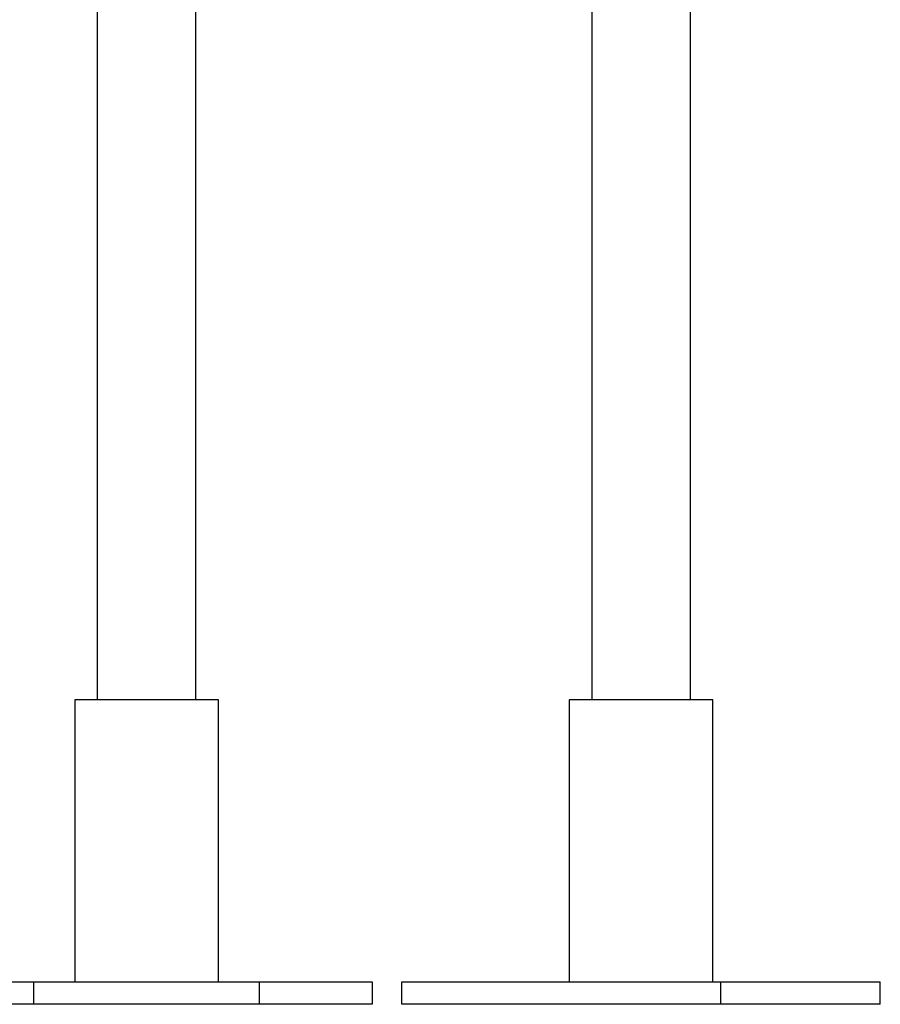
# Model space of a CAD drawing. Extents: x -38.8 to 38.8, y -13.7 to 13.7.
# Drawn here: x 14.3 to 17.3, y -10.7 to -7.2 of the extents above; entities that cross this region are included whole.
import ezdxf

# ---------------------------------------------------------------- set-up
doc = ezdxf.new("R2010")
doc.units = 0
doc.layers.get('0').update_dxf_attribs({"linetype": 'CONTINUOUS'})

msp = doc.modelspace()

# ---------------------------------------------------------------- linework, layer by layer
at = {"color": 0}
for points in [[(14.5633, -6.5642), (14.5633, -9.6242)], [(14.5633, -6.5642), (14.5633, -9.6242)], [(14.5633, -6.5642), (14.5633, -9.6242)], [(14.5633, -6.5642), (14.5633, -9.6242)], [(14.5633, -6.5642), (14.5633, -9.6242)], [(14.5633, -6.5642), (14.5633, -9.6242)], [(14.5633, -6.5642), (14.5633, -9.6242)], [(14.5633, -6.5642), (14.5633, -9.6242)], [(14.5633, -6.5642), (14.5633, -9.6242)], [(14.5633, -6.5642), (14.5633, -9.6242)], [(14.5633, -6.5642), (14.5633, -9.6242)], [(14.5633, -6.5642), (14.5633, -9.6242)], [(14.5633, -6.5642), (14.5633, -9.6242)], [(14.5633, -6.5642), (14.5633, -9.6242)], [(14.5633, -6.5642), (14.5633, -9.6242)], [(14.5633, -6.5642), (14.5633, -9.6242)], [(14.5633, -6.5642), (14.5633, -9.6242)], [(14.5633, -6.5642), (14.5633, -9.6242)], [(14.5633, -6.5642), (14.5633, -9.6242)], [(14.5633, -6.5642), (14.5633, -9.6242)], [(14.5633, -6.5642), (14.5633, -9.6242)], [(14.9133, -9.6242), (14.9133, -6.5642)], [(14.9133, -9.6242), (14.9133, -6.5642)], [(14.9133, -9.6242), (14.9133, -6.5642)], [(14.9133, -9.6242), (14.9133, -6.5642)], [(14.9133, -9.6242), (14.9133, -6.5642)], [(14.9133, -9.6242), (14.9133, -6.5642)], [(14.9133, -9.6242), (14.9133, -6.5642)], [(14.9133, -9.6242), (14.9133, -6.5642)], [(14.9133, -9.6242), (14.9133, -6.5642)], [(14.9133, -9.6242), (14.9133, -6.5642)], [(14.9133, -9.6242), (14.9133, -6.5642)], [(14.9133, -9.6242), (14.9133, -6.5642)], [(14.9133, -9.6242), (14.9133, -6.5642)], [(14.9133, -9.6242), (14.9133, -6.5642)], [(14.9133, -9.6242), (14.9133, -6.5642)], [(14.9133, -9.6242), (14.9133, -6.5642)], [(14.9133, -9.6242), (14.9133, -6.5642)], [(14.9133, -9.6242), (14.9133, -6.5642)], [(14.9133, -9.6242), (14.9133, -6.5642)], [(14.9133, -9.6242), (14.9133, -6.5642)], [(14.9133, -9.6242), (14.9133, -6.5642)], [(16.3168, -6.5642), (16.3168, -9.6242)], [(16.3168, -6.5642), (16.3168, -9.6242)], [(16.3168, -6.5642), (16.3168, -9.6242)], [(16.3168, -6.5642), (16.3168, -9.6242)], [(16.3168, -6.5642), (16.3168, -9.6242)], [(16.3168, -6.5642), (16.3168, -9.6242)], [(16.3168, -6.5642), (16.3168, -9.6242)], [(16.3168, -6.5642), (16.3168, -9.6242)], [(16.3168, -6.5642), (16.3168, -9.6242)], [(16.3168, -6.5642), (16.3168, -9.6242)], [(16.3168, -6.5642), (16.3168, -9.6242)], [(16.3168, -6.5642), (16.3168, -9.6242)], [(16.3168, -6.5642), (16.3168, -9.6242)], [(16.3168, -6.5642), (16.3168, -9.6242)], [(16.3168, -6.5642), (16.3168, -9.6242)], [(16.3168, -6.5642), (16.3168, -9.6242)], [(16.3168, -6.5642), (16.3168, -9.6242)], [(16.3168, -6.5642), (16.3168, -9.6242)], [(16.3168, -6.5642), (16.3168, -9.6242)], [(16.3168, -6.5642), (16.3168, -9.6242)], [(16.3168, -6.5642), (16.3168, -9.6242)], [(16.6668, -9.6242), (16.6668, -6.5642)], [(16.6668, -9.6242), (16.6668, -6.5642)], [(16.6668, -9.6242), (16.6668, -6.5642)], [(16.6668, -9.6242), (16.6668, -6.5642)], [(16.6668, -9.6242), (16.6668, -6.5642)], [(16.6668, -9.6242), (16.6668, -6.5642)], [(16.6668, -9.6242), (16.6668, -6.5642)], [(16.6668, -9.6242), (16.6668, -6.5642)], [(16.6668, -9.6242), (16.6668, -6.5642)], [(16.6668, -9.6242), (16.6668, -6.5642)], [(16.6668, -9.6242), (16.6668, -6.5642)], [(16.6668, -9.6242), (16.6668, -6.5642)], [(16.6668, -9.6242), (16.6668, -6.5642)], [(16.6668, -9.6242), (16.6668, -6.5642)], [(16.6668, -9.6242), (16.6668, -6.5642)], [(16.6668, -9.6242), (16.6668, -6.5642)], [(16.6668, -9.6242), (16.6668, -6.5642)], [(16.6668, -9.6242), (16.6668, -6.5642)], [(16.6668, -9.6242), (16.6668, -6.5642)], [(16.6668, -9.6242), (16.6668, -6.5642)], [(16.6668, -9.6242), (16.6668, -6.5642)], [(14.4833, -9.6242), (14.4833, -9.6242)], [(14.9933, -9.6242), (14.4833, -9.6242)], [(14.9933, -9.6242), (14.4833, -9.6242)], [(14.9933, -9.6242), (14.4833, -9.6242)], [(14.9933, -9.6242), (14.4833, -9.6242)], [(14.9933, -9.6242), (14.4833, -9.6242)], [(14.9933, -9.6242), (14.4833, -9.6242)], [(14.9933, -9.6242), (14.4833, -9.6242)], [(14.9933, -9.6242), (14.4833, -9.6242)], [(14.9933, -9.6242), (14.4833, -9.6242)], [(14.9933, -9.6242), (14.4833, -9.6242)], [(14.9933, -9.6242), (14.4833, -9.6242)], [(14.9933, -9.6242), (14.4833, -9.6242)], [(14.9933, -9.6242), (14.4833, -9.6242)], [(14.9933, -9.6242), (14.4833, -9.6242)], [(14.9933, -9.6242), (14.4833, -9.6242)], [(14.9933, -9.6242), (14.4833, -9.6242)], [(14.9933, -9.6242), (14.4833, -9.6242)], [(14.9933, -9.6242), (14.4833, -9.6242)], [(14.9933, -9.6242), (14.4833, -9.6242)], [(14.9933, -9.6242), (14.4833, -9.6242)], [(14.9933, -9.6242), (14.4833, -9.6242)], [(14.4833, -9.6242), (14.4833, -9.6242)], [(14.4833, -9.6242), (14.4833, -10.6242)], [(14.4833, -9.6242), (14.4833, -10.6242)], [(14.4833, -9.6242), (14.4833, -10.6242)], [(14.4833, -9.6242), (14.4833, -10.6242)], [(14.4833, -9.6242), (14.4833, -10.6242)], [(14.4833, -9.6242), (14.4833, -10.6242)], [(14.4833, -9.6242), (14.4833, -10.6242)], [(14.4833, -9.6242), (14.4833, -10.6242)], [(14.4833, -9.6242), (14.4833, -10.6242)], [(14.4833, -9.6242), (14.4833, -10.6242)], [(14.4833, -9.6242), (14.4833, -10.6242)], [(14.4833, -9.6242), (14.4833, -10.6242)], [(14.4833, -9.6242), (14.4833, -10.6242)], [(14.4833, -9.6242), (14.4833, -10.6242)], [(14.4833, -9.6242), (14.4833, -10.6242)], [(14.4833, -9.6242), (14.4833, -10.6242)], [(14.4833, -9.6242), (14.4833, -10.6242)], [(14.4833, -9.6242), (14.4833, -10.6242)], [(14.4833, -9.6242), (14.4833, -10.6242)], [(14.4833, -9.6242), (14.4833, -10.6242)], [(14.4833, -9.6242), (14.4833, -10.6242)], [(14.5633, -9.6242), (14.5633, -9.6242)], [(14.9133, -9.6242), (14.9133, -9.6242)], [(14.9933, -9.6242), (14.9933, -9.6242)], [(14.9933, -9.6242), (14.9933, -9.6242)], [(14.9933, -10.6242), (14.9933, -9.6242)], [(14.9933, -10.6242), (14.9933, -9.6242)], [(14.9933, -10.6242), (14.9933, -9.6242)], [(14.9933, -10.6242), (14.9933, -9.6242)], [(14.9933, -10.6242), (14.9933, -9.6242)], [(14.9933, -10.6242), (14.9933, -9.6242)], [(14.9933, -10.6242), (14.9933, -9.6242)], [(14.9933, -10.6242), (14.9933, -9.6242)], [(14.9933, -10.6242), (14.9933, -9.6242)], [(14.9933, -10.6242), (14.9933, -9.6242)], [(14.9933, -10.6242), (14.9933, -9.6242)], [(14.9933, -10.6242), (14.9933, -9.6242)], [(14.9933, -10.6242), (14.9933, -9.6242)], [(14.9933, -10.6242), (14.9933, -9.6242)], [(14.9933, -10.6242), (14.9933, -9.6242)], [(14.9933, -10.6242), (14.9933, -9.6242)], [(14.9933, -10.6242), (14.9933, -9.6242)], [(14.9933, -10.6242), (14.9933, -9.6242)], [(14.9933, -10.6242), (14.9933, -9.6242)], [(14.9933, -10.6242), (14.9933, -9.6242)], [(14.9933, -10.6242), (14.9933, -9.6242)], [(16.2368, -9.6242), (16.2368, -9.6242)], [(16.2368, -9.6242), (16.2368, -10.6242)], [(16.2368, -9.6242), (16.2368, -10.6242)], [(16.2368, -9.6242), (16.2368, -10.6242)], [(16.2368, -9.6242), (16.2368, -10.6242)], [(16.2368, -9.6242), (16.2368, -10.6242)], [(16.2368, -9.6242), (16.2368, -10.6242)], [(16.2368, -9.6242), (16.2368, -10.6242)], [(16.2368, -9.6242), (16.2368, -10.6242)], [(16.2368, -9.6242), (16.2368, -10.6242)], [(16.2368, -9.6242), (16.2368, -10.6242)], [(16.2368, -9.6242), (16.2368, -10.6242)], [(16.2368, -9.6242), (16.2368, -10.6242)], [(16.2368, -9.6242), (16.2368, -10.6242)], [(16.2368, -9.6242), (16.2368, -10.6242)], [(16.2368, -9.6242), (16.2368, -10.6242)], [(16.2368, -9.6242), (16.2368, -10.6242)], [(16.2368, -9.6242), (16.2368, -10.6242)], [(16.2368, -9.6242), (16.2368, -10.6242)], [(16.2368, -9.6242), (16.2368, -10.6242)], [(16.2368, -9.6242), (16.2368, -10.6242)], [(16.2368, -9.6242), (16.2368, -10.6242)], [(16.2368, -9.6242), (16.2368, -9.6242)], [(16.7468, -9.6242), (16.2368, -9.6242)], [(16.7468, -9.6242), (16.2368, -9.6242)], [(16.7468, -9.6242), (16.2368, -9.6242)], [(16.7468, -9.6242), (16.2368, -9.6242)], [(16.7468, -9.6242), (16.2368, -9.6242)], [(16.7468, -9.6242), (16.2368, -9.6242)], [(16.7468, -9.6242), (16.2368, -9.6242)], [(16.7468, -9.6242), (16.2368, -9.6242)], [(16.7468, -9.6242), (16.2368, -9.6242)], [(16.7468, -9.6242), (16.2368, -9.6242)], [(16.7468, -9.6242), (16.2368, -9.6242)], [(16.7468, -9.6242), (16.2368, -9.6242)], [(16.7468, -9.6242), (16.2368, -9.6242)], [(16.7468, -9.6242), (16.2368, -9.6242)], [(16.7468, -9.6242), (16.2368, -9.6242)], [(16.7468, -9.6242), (16.2368, -9.6242)], [(16.7468, -9.6242), (16.2368, -9.6242)], [(16.7468, -9.6242), (16.2368, -9.6242)], [(16.7468, -9.6242), (16.2368, -9.6242)], [(16.7468, -9.6242), (16.2368, -9.6242)], [(16.7468, -9.6242), (16.2368, -9.6242)], [(16.3168, -9.6242), (16.3168, -9.6242)], [(16.6668, -9.6242), (16.6668, -9.6242)], [(16.7468, -9.6242), (16.7468, -9.6242)], [(16.7468, -9.6242), (16.7468, -9.6242)], [(16.7468, -10.6242), (16.7468, -9.6242)], [(16.7468, -10.6242), (16.7468, -9.6242)], [(16.7468, -10.6242), (16.7468, -9.6242)], [(16.7468, -10.6242), (16.7468, -9.6242)], [(16.7468, -10.6242), (16.7468, -9.6242)], [(16.7468, -10.6242), (16.7468, -9.6242)], [(16.7468, -10.6242), (16.7468, -9.6242)], [(16.7468, -10.6242), (16.7468, -9.6242)], [(16.7468, -10.6242), (16.7468, -9.6242)], [(16.7468, -10.6242), (16.7468, -9.6242)], [(16.7468, -10.6242), (16.7468, -9.6242)], [(16.7468, -10.6242), (16.7468, -9.6242)], [(16.7468, -10.6242), (16.7468, -9.6242)], [(16.7468, -10.6242), (16.7468, -9.6242)], [(16.7468, -10.6242), (16.7468, -9.6242)], [(16.7468, -10.6242), (16.7468, -9.6242)], [(16.7468, -10.6242), (16.7468, -9.6242)], [(16.7468, -10.6242), (16.7468, -9.6242)], [(16.7468, -10.6242), (16.7468, -9.6242)], [(16.7468, -10.6242), (16.7468, -9.6242)], [(16.7468, -10.6242), (16.7468, -9.6242)], [(13.9383, -10.6242), (14.3383, -10.6242)], [(13.9383, -10.6242), (14.3383, -10.6242)], [(13.9383, -10.6242), (14.3383, -10.6242)], [(13.9383, -10.6242), (14.3383, -10.6242)], [(13.9383, -10.6242), (14.3383, -10.6242)], [(13.9383, -10.6242), (14.3383, -10.6242)], [(13.9383, -10.6242), (14.3383, -10.6242)], [(13.9383, -10.6242), (14.3383, -10.6242)], [(13.9383, -10.6242), (14.3383, -10.6242)], [(13.9383, -10.6242), (14.3383, -10.6242)], [(13.9383, -10.6242), (14.3383, -10.6242)], [(13.9383, -10.6242), (14.3383, -10.6242)], [(13.9383, -10.6242), (14.3383, -10.6242)], [(13.9383, -10.6242), (14.3383, -10.6242)], [(13.9383, -10.6242), (14.3383, -10.6242)], [(13.9383, -10.6242), (14.3383, -10.6242)], [(13.9383, -10.6242), (14.3383, -10.6242)], [(13.9383, -10.6242), (14.3383, -10.6242)], [(13.9383, -10.6242), (14.3383, -10.6242)], [(13.9383, -10.6242), (14.3383, -10.6242)], [(13.9383, -10.6242), (14.3383, -10.6242)], [(14.3383, -10.6242), (14.3383, -10.6242)], [(14.3383, -10.6242), (15.1383, -10.6242)], [(14.3383, -10.6242), (15.1383, -10.6242)], [(14.3383, -10.6242), (15.1383, -10.6242)], [(14.3383, -10.6242), (15.1383, -10.6242)], [(14.3383, -10.6242), (15.1383, -10.6242)], [(14.3383, -10.6242), (15.1383, -10.6242)], [(14.3383, -10.6242), (15.1383, -10.6242)], [(14.3383, -10.6242), (15.1383, -10.6242)], [(14.3383, -10.6242), (15.1383, -10.6242)], [(14.3383, -10.6242), (15.1383, -10.6242)], [(14.3383, -10.6242), (15.1383, -10.6242)], [(14.3383, -10.6242), (15.1383, -10.6242)], [(14.3383, -10.6242), (15.1383, -10.6242)], [(14.3383, -10.6242), (15.1383, -10.6242)], [(14.3383, -10.6242), (15.1383, -10.6242)], [(14.3383, -10.6242), (15.1383, -10.6242)], [(14.3383, -10.6242), (15.1383, -10.6242)], [(14.3383, -10.6242), (15.1383, -10.6242)], [(14.3383, -10.6242), (15.1383, -10.6242)], [(14.3383, -10.6242), (15.1383, -10.6242)], [(14.3383, -10.6242), (15.1383, -10.6242)], [(14.3383, -10.6242), (14.3383, -10.6242)], [(14.3383, -10.7042), (14.3383, -10.6242)], [(14.3383, -10.7042), (14.3383, -10.6242)], [(14.3383, -10.7042), (14.3383, -10.6242)], [(14.3383, -10.7042), (14.3383, -10.6242)], [(14.3383, -10.7042), (14.3383, -10.6242)], [(14.3383, -10.7042), (14.3383, -10.6242)], [(14.3383, -10.7042), (14.3383, -10.6242)], [(14.3383, -10.7042), (14.3383, -10.6242)], [(14.3383, -10.7042), (14.3383, -10.6242)], [(14.3383, -10.7042), (14.3383, -10.6242)], [(14.3383, -10.7042), (14.3383, -10.6242)], [(14.3383, -10.7042), (14.3383, -10.6242)], [(14.3383, -10.7042), (14.3383, -10.6242)], [(14.3383, -10.7042), (14.3383, -10.6242)], [(14.3383, -10.7042), (14.3383, -10.6242)], [(14.3383, -10.7042), (14.3383, -10.6242)], [(14.3383, -10.7042), (14.3383, -10.6242)], [(14.3383, -10.7042), (14.3383, -10.6242)], [(14.3383, -10.7042), (14.3383, -10.6242)], [(14.3383, -10.7042), (14.3383, -10.6242)], [(14.3383, -10.7042), (14.3383, -10.6242)], [(14.3383, -10.6242), (14.3383, -10.6242)], [(14.4833, -10.6242), (14.4833, -10.6242)], [(14.9933, -10.6242), (14.9933, -10.6242)], [(15.1383, -10.6242), (15.1383, -10.6242)], [(15.1383, -10.6242), (15.1383, -10.6242)], [(15.1383, -10.7042), (15.1383, -10.6242)], [(15.1383, -10.7042), (15.1383, -10.6242)], [(15.1383, -10.7042), (15.1383, -10.6242)], [(15.1383, -10.7042), (15.1383, -10.6242)], [(15.1383, -10.7042), (15.1383, -10.6242)], [(15.1383, -10.7042), (15.1383, -10.6242)], [(15.1383, -10.7042), (15.1383, -10.6242)], [(15.1383, -10.7042), (15.1383, -10.6242)], [(15.1383, -10.7042), (15.1383, -10.6242)], [(15.1383, -10.7042), (15.1383, -10.6242)], [(15.1383, -10.7042), (15.1383, -10.6242)], [(15.1383, -10.7042), (15.1383, -10.6242)], [(15.1383, -10.7042), (15.1383, -10.6242)], [(15.1383, -10.7042), (15.1383, -10.6242)], [(15.1383, -10.7042), (15.1383, -10.6242)], [(15.1383, -10.7042), (15.1383, -10.6242)], [(15.1383, -10.7042), (15.1383, -10.6242)], [(15.1383, -10.7042), (15.1383, -10.6242)], [(15.1383, -10.7042), (15.1383, -10.6242)], [(15.1383, -10.7042), (15.1383, -10.6242)], [(15.1383, -10.7042), (15.1383, -10.6242)], [(15.1383, -10.6242), (15.1383, -10.6242)], [(15.1383, -10.6242), (15.5383, -10.6242)], [(15.1383, -10.6242), (15.5383, -10.6242)], [(15.1383, -10.6242), (15.5383, -10.6242)], [(15.1383, -10.6242), (15.5383, -10.6242)], [(15.1383, -10.6242), (15.5383, -10.6242)], [(15.1383, -10.6242), (15.5383, -10.6242)], [(15.1383, -10.6242), (15.5383, -10.6242)], [(15.1383, -10.6242), (15.5383, -10.6242)], [(15.1383, -10.6242), (15.5383, -10.6242)], [(15.1383, -10.6242), (15.5383, -10.6242)], [(15.1383, -10.6242), (15.5383, -10.6242)], [(15.1383, -10.6242), (15.5383, -10.6242)], [(15.1383, -10.6242), (15.5383, -10.6242)], [(15.1383, -10.6242), (15.5383, -10.6242)], [(15.1383, -10.6242), (15.5383, -10.6242)], [(15.1383, -10.6242), (15.5383, -10.6242)], [(15.1383, -10.6242), (15.5383, -10.6242)], [(15.1383, -10.6242), (15.5383, -10.6242)], [(15.1383, -10.6242), (15.5383, -10.6242)], [(15.1383, -10.6242), (15.5383, -10.6242)], [(15.1383, -10.6242), (15.5383, -10.6242)], [(15.5383, -10.6242), (15.5383, -10.6242)], [(15.5383, -10.6242), (15.5383, -10.6242)], [(15.5383, -10.6242), (15.5383, -10.7042)], [(15.5383, -10.6242), (15.5383, -10.7042)], [(15.5383, -10.6242), (15.5383, -10.7042)], [(15.5383, -10.6242), (15.5383, -10.7042)], [(15.5383, -10.6242), (15.5383, -10.7042)], [(15.5383, -10.6242), (15.5383, -10.7042)], [(15.5383, -10.6242), (15.5383, -10.7042)], [(15.5383, -10.6242), (15.5383, -10.7042)], [(15.5383, -10.6242), (15.5383, -10.7042)], [(15.5383, -10.6242), (15.5383, -10.7042)], [(15.5383, -10.6242), (15.5383, -10.7042)], [(15.5383, -10.6242), (15.5383, -10.7042)], [(15.5383, -10.6242), (15.5383, -10.7042)], [(15.5383, -10.6242), (15.5383, -10.7042)], [(15.5383, -10.6242), (15.5383, -10.7042)], [(15.5383, -10.6242), (15.5383, -10.7042)], [(15.5383, -10.6242), (15.5383, -10.7042)], [(15.5383, -10.6242), (15.5383, -10.7042)], [(15.5383, -10.6242), (15.5383, -10.7042)], [(15.5383, -10.6242), (15.5383, -10.7042)], [(15.5383, -10.6242), (15.5383, -10.7042)], [(15.6433, -10.6242), (15.6433, -10.6242)], [(15.6433, -10.7042), (15.6433, -10.6242)], [(15.6433, -10.7042), (15.6433, -10.6242)], [(15.6433, -10.7042), (15.6433, -10.6242)], [(15.6433, -10.7042), (15.6433, -10.6242)], [(15.6433, -10.7042), (15.6433, -10.6242)], [(15.6433, -10.7042), (15.6433, -10.6242)], [(15.6433, -10.7042), (15.6433, -10.6242)], [(15.6433, -10.7042), (15.6433, -10.6242)], [(15.6433, -10.7042), (15.6433, -10.6242)], [(15.6433, -10.7042), (15.6433, -10.6242)], [(15.6433, -10.7042), (15.6433, -10.6242)], [(15.6433, -10.7042), (15.6433, -10.6242)], [(15.6433, -10.7042), (15.6433, -10.6242)], [(15.6433, -10.7042), (15.6433, -10.6242)], [(15.6433, -10.7042), (15.6433, -10.6242)], [(15.6433, -10.7042), (15.6433, -10.6242)], [(15.6433, -10.7042), (15.6433, -10.6242)], [(15.6433, -10.7042), (15.6433, -10.6242)], [(15.6433, -10.7042), (15.6433, -10.6242)], [(15.6433, -10.7042), (15.6433, -10.6242)], [(15.6433, -10.7042), (15.6433, -10.6242)], [(15.6433, -10.6242), (15.6433, -10.6242)], [(15.6433, -10.6242), (16.7746, -10.6242)], [(15.6433, -10.6242), (16.7746, -10.6242)], [(15.6433, -10.6242), (16.7746, -10.6242)], [(15.6433, -10.6242), (16.7746, -10.6242)], [(15.6433, -10.6242), (16.7746, -10.6242)], [(15.6433, -10.6242), (16.7746, -10.6242)], [(15.6433, -10.6242), (16.7746, -10.6242)], [(15.6433, -10.6242), (16.7746, -10.6242)], [(15.6433, -10.6242), (16.7746, -10.6242)], [(15.6433, -10.6242), (16.7746, -10.6242)], [(15.6433, -10.6242), (16.7746, -10.6242)], [(15.6433, -10.6242), (16.7746, -10.6242)], [(15.6433, -10.6242), (16.7746, -10.6242)], [(15.6433, -10.6242), (16.7746, -10.6242)], [(15.6433, -10.6242), (16.7746, -10.6242)], [(15.6433, -10.6242), (16.7746, -10.6242)], [(15.6433, -10.6242), (16.7746, -10.6242)], [(15.6433, -10.6242), (16.7746, -10.6242)], [(15.6433, -10.6242), (16.7746, -10.6242)], [(15.6433, -10.6242), (16.7746, -10.6242)], [(15.6433, -10.6242), (16.7746, -10.6242)], [(16.2368, -10.6242), (16.2368, -10.6242)], [(16.7468, -10.6242), (16.7468, -10.6242)], [(16.7746, -10.6242), (16.7746, -10.6242)], [(16.7746, -10.6242), (16.7746, -10.6242)], [(16.7746, -10.7042), (16.7746, -10.6242)], [(16.7746, -10.7042), (16.7746, -10.6242)], [(16.7746, -10.7042), (16.7746, -10.6242)], [(16.7746, -10.7042), (16.7746, -10.6242)], [(16.7746, -10.7042), (16.7746, -10.6242)], [(16.7746, -10.7042), (16.7746, -10.6242)], [(16.7746, -10.7042), (16.7746, -10.6242)], [(16.7746, -10.7042), (16.7746, -10.6242)], [(16.7746, -10.7042), (16.7746, -10.6242)], [(16.7746, -10.7042), (16.7746, -10.6242)], [(16.7746, -10.7042), (16.7746, -10.6242)], [(16.7746, -10.7042), (16.7746, -10.6242)], [(16.7746, -10.7042), (16.7746, -10.6242)], [(16.7746, -10.7042), (16.7746, -10.6242)], [(16.7746, -10.7042), (16.7746, -10.6242)], [(16.7746, -10.7042), (16.7746, -10.6242)], [(16.7746, -10.7042), (16.7746, -10.6242)], [(16.7746, -10.7042), (16.7746, -10.6242)], [(16.7746, -10.7042), (16.7746, -10.6242)], [(16.7746, -10.7042), (16.7746, -10.6242)], [(16.7746, -10.7042), (16.7746, -10.6242)], [(16.7746, -10.6242), (16.7746, -10.6242)], [(16.7746, -10.6242), (17.3403, -10.6242)], [(16.7746, -10.6242), (17.3403, -10.6242)], [(16.7746, -10.6242), (17.3403, -10.6242)], [(16.7746, -10.6242), (17.3403, -10.6242)], [(16.7746, -10.6242), (17.3403, -10.6242)], [(16.7746, -10.6242), (17.3403, -10.6242)], [(16.7746, -10.6242), (17.3403, -10.6242)], [(16.7746, -10.6242), (17.3403, -10.6242)], [(16.7746, -10.6242), (17.3403, -10.6242)], [(16.7746, -10.6242), (17.3403, -10.6242)], [(16.7746, -10.6242), (17.3403, -10.6242)], [(16.7746, -10.6242), (17.3403, -10.6242)], [(16.7746, -10.6242), (17.3403, -10.6242)], [(16.7746, -10.6242), (17.3403, -10.6242)], [(16.7746, -10.6242), (17.3403, -10.6242)], [(16.7746, -10.6242), (17.3403, -10.6242)], [(16.7746, -10.6242), (17.3403, -10.6242)], [(16.7746, -10.6242), (17.3403, -10.6242)], [(16.7746, -10.6242), (17.3403, -10.6242)], [(16.7746, -10.6242), (17.3403, -10.6242)], [(16.7746, -10.6242), (17.3403, -10.6242)], [(17.3403, -10.6242), (17.3403, -10.6242)], [(17.3403, -10.6242), (17.3403, -10.6242)], [(17.3403, -10.7042), (17.3403, -10.6242)], [(17.3403, -10.7042), (17.3403, -10.6242)], [(17.3403, -10.7042), (17.3403, -10.6242)], [(17.3403, -10.7042), (17.3403, -10.6242)], [(17.3403, -10.7042), (17.3403, -10.6242)], [(17.3403, -10.7042), (17.3403, -10.6242)], [(17.3403, -10.7042), (17.3403, -10.6242)], [(17.3403, -10.7042), (17.3403, -10.6242)], [(17.3403, -10.7042), (17.3403, -10.6242)], [(17.3403, -10.7042), (17.3403, -10.6242)], [(17.3403, -10.7042), (17.3403, -10.6242)], [(17.3403, -10.7042), (17.3403, -10.6242)], [(17.3403, -10.7042), (17.3403, -10.6242)], [(17.3403, -10.7042), (17.3403, -10.6242)], [(17.3403, -10.7042), (17.3403, -10.6242)], [(17.3403, -10.7042), (17.3403, -10.6242)], [(17.3403, -10.7042), (17.3403, -10.6242)], [(17.3403, -10.7042), (17.3403, -10.6242)], [(17.3403, -10.7042), (17.3403, -10.6242)], [(17.3403, -10.7042), (17.3403, -10.6242)], [(17.3403, -10.7042), (17.3403, -10.6242)], [(14.3383, -10.7042), (13.9383, -10.7042)], [(14.3383, -10.7042), (13.9383, -10.7042)], [(14.3383, -10.7042), (13.9383, -10.7042)], [(14.3383, -10.7042), (13.9383, -10.7042)], [(14.3383, -10.7042), (13.9383, -10.7042)], [(14.3383, -10.7042), (13.9383, -10.7042)], [(14.3383, -10.7042), (13.9383, -10.7042)], [(14.3383, -10.7042), (13.9383, -10.7042)], [(14.3383, -10.7042), (13.9383, -10.7042)], [(14.3383, -10.7042), (13.9383, -10.7042)], [(14.3383, -10.7042), (13.9383, -10.7042)], [(14.3383, -10.7042), (13.9383, -10.7042)], [(14.3383, -10.7042), (13.9383, -10.7042)], [(14.3383, -10.7042), (13.9383, -10.7042)], [(14.3383, -10.7042), (13.9383, -10.7042)], [(14.3383, -10.7042), (13.9383, -10.7042)], [(14.3383, -10.7042), (13.9383, -10.7042)], [(14.3383, -10.7042), (13.9383, -10.7042)], [(14.3383, -10.7042), (13.9383, -10.7042)], [(14.3383, -10.7042), (13.9383, -10.7042)], [(14.3383, -10.7042), (13.9383, -10.7042)], [(14.3383, -10.7042), (14.3383, -10.7042)], [(15.1383, -10.7042), (14.3383, -10.7042)], [(15.1383, -10.7042), (14.3383, -10.7042)], [(15.1383, -10.7042), (14.3383, -10.7042)], [(15.1383, -10.7042), (14.3383, -10.7042)], [(15.1383, -10.7042), (14.3383, -10.7042)], [(15.1383, -10.7042), (14.3383, -10.7042)], [(15.1383, -10.7042), (14.3383, -10.7042)], [(15.1383, -10.7042), (14.3383, -10.7042)], [(15.1383, -10.7042), (14.3383, -10.7042)], [(15.1383, -10.7042), (14.3383, -10.7042)], [(15.1383, -10.7042), (14.3383, -10.7042)], [(15.1383, -10.7042), (14.3383, -10.7042)], [(15.1383, -10.7042), (14.3383, -10.7042)], [(15.1383, -10.7042), (14.3383, -10.7042)], [(15.1383, -10.7042), (14.3383, -10.7042)], [(15.1383, -10.7042), (14.3383, -10.7042)], [(15.1383, -10.7042), (14.3383, -10.7042)], [(15.1383, -10.7042), (14.3383, -10.7042)], [(15.1383, -10.7042), (14.3383, -10.7042)], [(15.1383, -10.7042), (14.3383, -10.7042)], [(15.1383, -10.7042), (14.3383, -10.7042)], [(14.3383, -10.7042), (14.3383, -10.7042)], [(14.3383, -10.7042), (14.3383, -10.7042)], [(15.1383, -10.7042), (15.1383, -10.7042)], [(15.1383, -10.7042), (15.1383, -10.7042)], [(15.1383, -10.7042), (15.1383, -10.7042)], [(15.5383, -10.7042), (15.1383, -10.7042)], [(15.5383, -10.7042), (15.1383, -10.7042)], [(15.5383, -10.7042), (15.1383, -10.7042)], [(15.5383, -10.7042), (15.1383, -10.7042)], [(15.5383, -10.7042), (15.1383, -10.7042)], [(15.5383, -10.7042), (15.1383, -10.7042)], [(15.5383, -10.7042), (15.1383, -10.7042)], [(15.5383, -10.7042), (15.1383, -10.7042)], [(15.5383, -10.7042), (15.1383, -10.7042)], [(15.5383, -10.7042), (15.1383, -10.7042)], [(15.5383, -10.7042), (15.1383, -10.7042)], [(15.5383, -10.7042), (15.1383, -10.7042)], [(15.5383, -10.7042), (15.1383, -10.7042)], [(15.5383, -10.7042), (15.1383, -10.7042)], [(15.5383, -10.7042), (15.1383, -10.7042)], [(15.5383, -10.7042), (15.1383, -10.7042)], [(15.5383, -10.7042), (15.1383, -10.7042)], [(15.5383, -10.7042), (15.1383, -10.7042)], [(15.5383, -10.7042), (15.1383, -10.7042)], [(15.5383, -10.7042), (15.1383, -10.7042)], [(15.5383, -10.7042), (15.1383, -10.7042)], [(15.5383, -10.7042), (15.5383, -10.7042)], [(15.5383, -10.7042), (15.5383, -10.7042)], [(15.6433, -10.7042), (15.6433, -10.7042)], [(15.6433, -10.7042), (15.6433, -10.7042)], [(16.7746, -10.7042), (15.6433, -10.7042)], [(16.7746, -10.7042), (15.6433, -10.7042)], [(16.7746, -10.7042), (15.6433, -10.7042)], [(16.7746, -10.7042), (15.6433, -10.7042)], [(16.7746, -10.7042), (15.6433, -10.7042)], [(16.7746, -10.7042), (15.6433, -10.7042)], [(16.7746, -10.7042), (15.6433, -10.7042)], [(16.7746, -10.7042), (15.6433, -10.7042)], [(16.7746, -10.7042), (15.6433, -10.7042)], [(16.7746, -10.7042), (15.6433, -10.7042)], [(16.7746, -10.7042), (15.6433, -10.7042)], [(16.7746, -10.7042), (15.6433, -10.7042)], [(16.7746, -10.7042), (15.6433, -10.7042)], [(16.7746, -10.7042), (15.6433, -10.7042)], [(16.7746, -10.7042), (15.6433, -10.7042)], [(16.7746, -10.7042), (15.6433, -10.7042)], [(16.7746, -10.7042), (15.6433, -10.7042)], [(16.7746, -10.7042), (15.6433, -10.7042)], [(16.7746, -10.7042), (15.6433, -10.7042)], [(16.7746, -10.7042), (15.6433, -10.7042)], [(16.7746, -10.7042), (15.6433, -10.7042)], [(16.7746, -10.7042), (16.7746, -10.7042)], [(16.7746, -10.7042), (16.7746, -10.7042)], [(16.7746, -10.7042), (16.7746, -10.7042)], [(17.3403, -10.7042), (16.7746, -10.7042)], [(17.3403, -10.7042), (16.7746, -10.7042)], [(17.3403, -10.7042), (16.7746, -10.7042)], [(17.3403, -10.7042), (16.7746, -10.7042)], [(17.3403, -10.7042), (16.7746, -10.7042)], [(17.3403, -10.7042), (16.7746, -10.7042)], [(17.3403, -10.7042), (16.7746, -10.7042)], [(17.3403, -10.7042), (16.7746, -10.7042)], [(17.3403, -10.7042), (16.7746, -10.7042)], [(17.3403, -10.7042), (16.7746, -10.7042)], [(17.3403, -10.7042), (16.7746, -10.7042)], [(17.3403, -10.7042), (16.7746, -10.7042)], [(17.3403, -10.7042), (16.7746, -10.7042)], [(17.3403, -10.7042), (16.7746, -10.7042)], [(17.3403, -10.7042), (16.7746, -10.7042)], [(17.3403, -10.7042), (16.7746, -10.7042)], [(17.3403, -10.7042), (16.7746, -10.7042)], [(17.3403, -10.7042), (16.7746, -10.7042)], [(17.3403, -10.7042), (16.7746, -10.7042)], [(17.3403, -10.7042), (16.7746, -10.7042)], [(17.3403, -10.7042), (16.7746, -10.7042)], [(17.3403, -10.7042), (17.3403, -10.7042)], [(17.3403, -10.7042), (17.3403, -10.7042)]]:
    msp.add_lwpolyline(points, dxfattribs=at)

doc.saveas('drawing.dxf')
